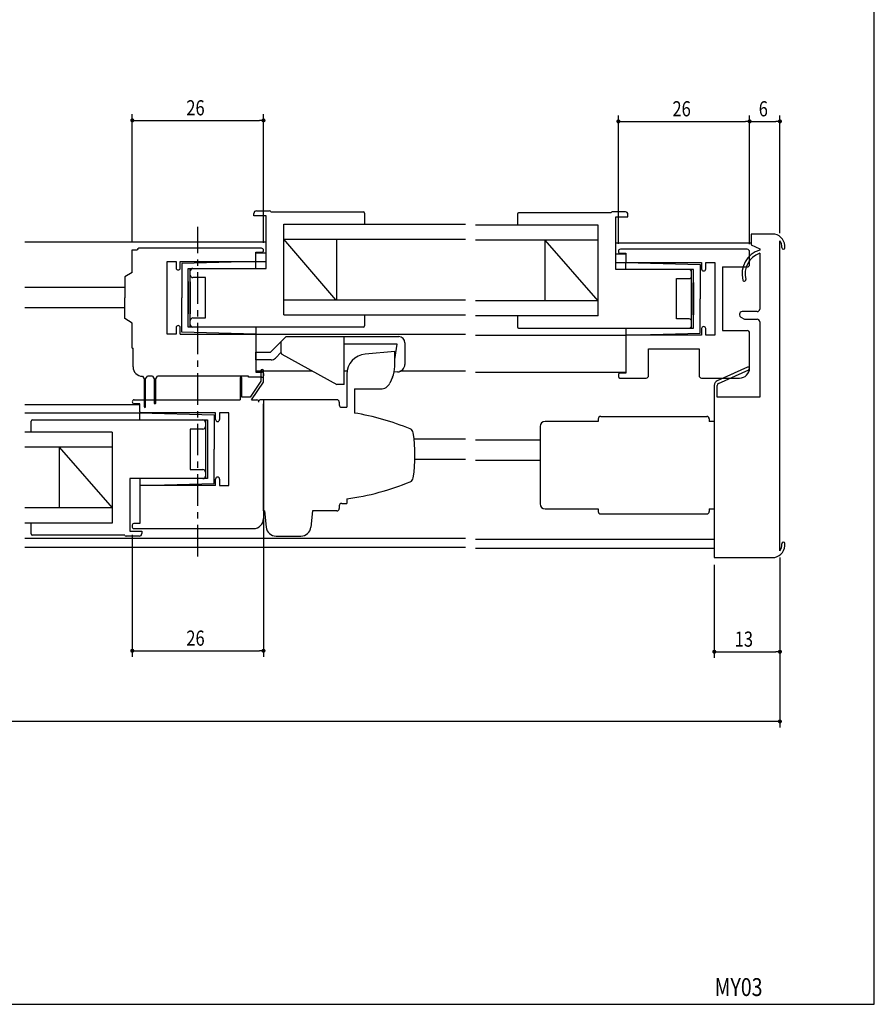
# Model space of a CAD drawing. Extents: x 0 to 560, y 0 to 390.
# Drawn here: x 391 to 560, y 0 to 195 of the extents above; entities that cross this region are included whole.
import ezdxf
from ezdxf.enums import TextEntityAlignment as Align

# ---------------------------------------------------------------- set-up
doc = ezdxf.new("R2010")
doc.units = 0
doc.header["$LTSCALE"] = 5
doc.linetypes.add('CENTER', pattern=[2, 1.25, -0.25, 0.25, -0.25])
doc.layers.get('0').update_dxf_attribs({"linetype": 'CONTINUOUS'})
doc.layers.get('DEFPOINTS').update_dxf_attribs({"linetype": 'CONTINUOUS'})
doc.layers.add('ADM', color=4, linetype='CONTINUOUS')
doc.layers.add('AHJ', color=1, linetype='CONTINUOUS')
doc.styles.get("Standard").update_dxf_attribs({"font": 'romans.shx', "width": 0.8, "bigfont": 'extfont.shx'})
doc.dimstyles.get("Standard").update_dxf_attribs({"dimtxt": 2.5, "dimasz": 2.5, "dimexe": 1.25, "dimexo": 0.625, "dimtad": 1, "dimcen": 2.5, "dimazin": 3, "dimtfac": 1, "dimtmove": 0, "dimatfit": 3})

# ---------------------------------------------------------------- blocks, each defined once
blk = doc.blocks.new('DOT')
at = {"layer": 'AHJ', "color": 0, "linetype": 'BYBLOCK'}
blk.add_line((-0.5, 0), (-1, 0), dxfattribs=at)
at = {"layer": 'AHJ', "color": 0, "linetype": 'BYBLOCK', "const_width": 0.5}
blk.add_lwpolyline([(-0.25, 0, 1), (0.25, 0, 1)], format="xyb", close=True, dxfattribs=at)
blk = doc.blocks.new('*U37')
at = {"layer": 'ADM', "color": 0, "width": 0.8}
blk.add_text('26', height=3, dxfattribs=at).set_placement((423.71, 71))
blk = doc.blocks.new('*D13')
at = {"layer": 'ADM', "color": 0}
for p, q in [((439, 96.18), (439, 68.8)), ((413, 92.94), (413, 68.8)), ((413.8, 70), (438.2, 70))]:
    blk.add_line(p, q, dxfattribs=at)
at = {"layer": 'DEFPOINTS', "color": 0}
for p in [(439, 97.68), (413, 94.44), (439, 70)]:
    blk.add_point(p, dxfattribs=at)
blk.add_blockref('*U37', (0, 0))
at = {"layer": 'ADM', "color": 0, "xscale": 0.8, "yscale": 0.8, "zscale": 0.8, "rotation": 180}
blk.add_blockref('DOT', (413, 70), dxfattribs=at)
at = {"layer": 'ADM', "color": 0, "xscale": 0.8, "yscale": 0.8, "zscale": 0.8}
blk.add_blockref('DOT', (439, 70), dxfattribs=at)
blk = doc.blocks.new('_DOT')
at = {"color": 0, "linetype": 'BYBLOCK'}
blk.add_line((-0.5, 0), (-1, 0), dxfattribs=at)
at = {"color": 0, "linetype": 'BYBLOCK', "const_width": 0.5}
blk.add_lwpolyline([(-0.25, 0, 1), (0.25, 0, 1)], format="xyb", close=True, dxfattribs=at)
blk = doc.blocks.new('*U38')
at = {"layer": 'ADM', "color": 0, "width": 0.8}
blk.add_text('13', height=3, dxfattribs=at).set_placement((532.34, 70.8))
blk = doc.blocks.new('*D14')
at = {"layer": 'ADM', "color": 0}
for p, q in [((541.3, 88.29), (541.3, 68.6)), ((528.3, 86.98), (528.3, 68.6)), ((529.1, 69.8), (540.5, 69.8))]:
    blk.add_line(p, q, dxfattribs=at)
at = {"layer": 'DEFPOINTS', "color": 0}
for p in [(541.3, 89.79), (528.3, 88.48), (541.3, 69.8)]:
    blk.add_point(p, dxfattribs=at)
blk.add_blockref('*U38', (0, 0))
at = {"layer": 'ADM', "color": 0, "xscale": 0.8, "yscale": 0.8, "zscale": 0.8, "rotation": 180}
blk.add_blockref('DOT', (528.3, 69.8), dxfattribs=at)
at = {"layer": 'ADM', "color": 0, "xscale": 0.8, "yscale": 0.8, "zscale": 0.8}
blk.add_blockref('DOT', (541.3, 69.8), dxfattribs=at)
blk = doc.blocks.new('*U39')
at = {"layer": 'ADM', "color": 0, "width": 0.8}
blk.add_text('W', height=3, dxfattribs=at).set_placement((380.28, 57))
blk = doc.blocks.new('*D15')
at = {"layer": 'ADM', "color": 0}
for p, q in [((222, 88.49), (222, 54.8)), ((541.3, 88.49), (541.3, 54.8)), ((540.5, 56), (222.8, 56))]:
    blk.add_line(p, q, dxfattribs=at)
at = {"layer": 'DEFPOINTS', "color": 0}
for p in [(222, 89.99), (541.3, 89.99), (222, 56)]:
    blk.add_point(p, dxfattribs=at)
blk.add_blockref('*U39', (0, 0))
at = {"layer": 'ADM', "color": 0, "xscale": 0.8, "yscale": 0.8, "zscale": 0.8, "rotation": 180}
blk.add_blockref('DOT', (222, 56), dxfattribs=at)
at = {"layer": 'ADM', "color": 0, "xscale": 0.8, "yscale": 0.8, "zscale": 0.8}
blk.add_blockref('DOT', (541.3, 56), dxfattribs=at)
blk = doc.blocks.new('*U41')
at = {"layer": 'ADM', "color": 0, "width": 0.8}
blk.add_text('26', height=3, dxfattribs=at).set_placement((423.71, 176))
blk = doc.blocks.new('*D17')
at = {"layer": 'ADM', "color": 0}
for p, q in [((413, 150.88), (413, 176.2)), ((439, 150.78), (439, 176.2)), ((413.8, 175), (438.2, 175))]:
    blk.add_line(p, q, dxfattribs=at)
at = {"layer": 'DEFPOINTS', "color": 0}
for p in [(439, 175), (413, 149.38), (439, 149.28)]:
    blk.add_point(p, dxfattribs=at)
blk.add_blockref('*U41', (0, 0))
at = {"layer": 'ADM', "color": 0, "xscale": 0.8, "yscale": 0.8, "zscale": 0.8, "rotation": 180}
blk.add_blockref('DOT', (413, 175), dxfattribs=at)
at = {"layer": 'ADM', "color": 0, "xscale": 0.8, "yscale": 0.8, "zscale": 0.8}
blk.add_blockref('DOT', (439, 175), dxfattribs=at)
blk = doc.blocks.new('*U42')
at = {"layer": 'ADM', "color": 0, "width": 0.8}
blk.add_text('26', height=3, dxfattribs=at).set_placement((520.01, 175.8))
blk = doc.blocks.new('*D18')
at = {"layer": 'ADM', "color": 0}
for p, q in [((509.3, 150.58), (509.3, 176)), ((535.3, 150.48), (535.3, 176)), ((510.1, 174.8), (534.5, 174.8))]:
    blk.add_line(p, q, dxfattribs=at)
at = {"layer": 'DEFPOINTS', "color": 0}
for p in [(535.3, 174.8), (509.3, 149.08), (535.3, 148.98)]:
    blk.add_point(p, dxfattribs=at)
blk.add_blockref('*U42', (0, 0))
at = {"layer": 'ADM', "color": 0, "xscale": 0.8, "yscale": 0.8, "zscale": 0.8, "rotation": 180}
blk.add_blockref('DOT', (509.3, 174.8), dxfattribs=at)
at = {"layer": 'ADM', "color": 0, "xscale": 0.8, "yscale": 0.8, "zscale": 0.8}
blk.add_blockref('DOT', (535.3, 174.8), dxfattribs=at)
blk = doc.blocks.new('*U48')
at = {"layer": 'ADM', "color": 0, "width": 0.8}
blk.add_text('6', height=3, dxfattribs=at).set_placement((537.1, 175.8))
blk = doc.blocks.new('*D24')
at = {"layer": 'ADM', "color": 0}
for p, q in [((535.3, 150.48), (535.3, 176)), ((541.3, 152.67), (541.3, 176)), ((536.1, 174.8), (540.5, 174.8))]:
    blk.add_line(p, q, dxfattribs=at)
at = {"layer": 'DEFPOINTS', "color": 0}
for p in [(541.3, 174.8), (541.3, 151.17), (535.3, 148.98)]:
    blk.add_point(p, dxfattribs=at)
blk.add_blockref('*U48', (0, 0))
at = {"layer": 'ADM', "color": 0, "xscale": 0.8, "yscale": 0.8, "zscale": 0.8, "rotation": 180}
blk.add_blockref('DOT', (535.3, 174.8), dxfattribs=at)
at = {"layer": 'ADM', "color": 0, "xscale": 0.8, "yscale": 0.8, "zscale": 0.8}
blk.add_blockref('DOT', (541.3, 174.8), dxfattribs=at)

msp = doc.modelspace()

# ---------------------------------------------------------------- linework, layer by layer
for p, q in [((437.1, 156.084), (437.1, 156.584)), ((437.1, 156.084), (437.1, 156.584)), ((439.5, 156.084), (437.1, 156.084)), ((439.5, 156.084), (437.1, 156.084)), ((437.6, 157.084), (440.2, 157.084)), ((437.6, 157.084), (440.2, 157.084)), ((439.5, 145.684), (439.5, 156.084)), ((440.483, 156.884), (458.75, 156.884)), ((440.483, 156.884), (458.75, 156.884)), ((459, 156.634), (459, 155.084)), ((459, 156.634), (459, 154.484)), ((489.295, 156.434), (489.295, 154.884)), ((489.295, 156.434), (489.295, 154.284)), ((507.812, 156.684), (489.545, 156.684)), ((490.295, 156.684), (489.545, 156.684)), ((510.695, 156.884), (508.095, 156.884)), ((510.695, 156.884), (508.095, 156.884)), ((511.195, 155.884), (511.195, 156.384)), ((511.195, 155.884), (511.195, 156.384)), ((443, 136.484), (443, 154.484)), ((443, 154.484), (469.801, 154.484)), ((443, 154.484), (469.801, 154.484)), ((443, 154.484), (469.801, 154.484)), ((443, 154.484), (479.007, 154.484)), ((505.295, 154.284), (481.007, 154.284)), ((505.295, 154.284), (481.007, 154.284)), ((505.295, 136.284), (505.295, 154.284)), ((508.795, 145.484), (508.795, 155.884)), ((508.795, 145.484), (508.795, 155.884)), ((508.795, 155.884), (511.195, 155.884)), ((508.795, 155.884), (511.195, 155.884)), ((540.295, 152.484), (535.595, 152.484)), ((535.595, 152.484), (535.595, 150.384)), ((391.701, 150.984), (439.5, 150.984)), ((453.351, 139.484), (443, 151.484)), ((443, 151.484), (469.801, 151.484)), ((443, 151.484), (479.007, 151.484)), ((453.5, 139.484), (453.5, 151.484)), ((505.295, 151.284), (481.007, 151.284)), ((505.295, 151.284), (481.007, 151.284)), ((494.795, 139.284), (494.795, 151.284)), ((505.295, 139.284), (494.795, 151.284)), ((508.795, 150.784), (535.595, 150.784)), ((508.795, 150.784), (535.595, 150.784)), ((535.595, 150.484), (535.595, 150.484)), ((535.595, 150.484), (535.595, 150.484)), ((535.595, 150.384), (537.295, 149.59)), ((541.295, 89.795), (541.295, 151.172)), ((413, 148.884), (413, 149.384)), ((413, 149.384), (414, 149.384)), ((413, 144.884), (413, 148.884)), ((438.6, 149.684), (414.3, 149.684)), ((437.5, 147.284), (437.5, 148.884)), ((437.5, 148.884), (438.6, 148.884)), ((437.5, 147.284), (437.5, 148.884)), ((437.5, 148.884), (438.6, 148.884)), ((439.5, 148.684), (437.5, 148.684)), ((510.795, 148.484), (508.795, 148.484)), ((534.795, 149.484), (509.695, 149.484)), ((509.695, 148.684), (510.795, 148.684)), ((509.695, 148.684), (510.795, 148.684)), ((510.795, 148.684), (510.795, 146.884)), ((510.795, 148.684), (510.795, 146.884)), ((535.295, 146.484), (535.295, 148.984)), ((537.295, 149.59), (537.295, 149.334)), ((537.295, 148.7), (537.295, 137.634)), ((419.9, 132.684), (419.9, 147.084)), ((419.9, 147.084), (421.7, 147.084)), ((419.9, 132.684), (419.9, 147.084)), ((419.9, 147.084), (421.7, 147.084)), ((421.7, 147.084), (421.7, 145.784)), ((421.7, 147.084), (421.7, 145.784)), ((422.5, 147.084), (437.3, 147.084)), ((422.5, 145.784), (422.5, 147.084)), ((422.5, 147.084), (437.3, 147.084)), ((422.5, 145.784), (422.5, 147.084)), ((437.5, 147.084), (422.8, 146.684)), ((437.5, 147.084), (422.8, 146.684)), ((422.8, 146.684), (422.8, 139.884)), ((422.8, 146.684), (422.8, 139.884)), ((437.5, 145.684), (437.5, 147.084)), ((437.5, 147.084), (439.5, 147.084)), ((508.795, 146.884), (510.795, 146.884)), ((510.795, 146.884), (525.495, 146.484)), ((510.795, 146.884), (525.795, 146.884)), ((510.795, 146.884), (525.795, 146.884)), ((510.795, 146.884), (525.495, 146.484)), ((510.795, 145.484), (510.795, 146.884)), ((525.495, 146.484), (525.495, 139.684)), ((525.495, 146.484), (525.495, 139.684)), ((525.795, 146.884), (525.795, 145.584)), ((525.795, 146.884), (525.795, 145.584)), ((526.595, 145.584), (526.595, 146.884)), ((526.595, 146.884), (528.395, 146.884)), ((526.595, 146.884), (528.395, 146.884)), ((526.595, 145.584), (526.595, 146.884)), ((528.395, 146.884), (528.395, 132.484)), ((528.395, 146.884), (528.395, 132.484)), ((413, 144.884), (411.5, 144.018)), ((424.1, 134.084), (424.1, 145.684)), ((424.1, 145.684), (439.5, 145.684)), ((424.5, 134.084), (424.5, 145.684)), ((424.5, 144.384), (424.5, 145.184)), ((424.5, 144.384), (424.5, 145.184)), ((425, 145.684), (439.5, 145.684)), ((524.195, 145.484), (508.795, 145.484)), ((523.295, 145.484), (508.795, 145.484)), ((523.795, 133.884), (523.795, 145.484)), ((524.195, 133.884), (524.195, 145.484)), ((529.895, 145.984), (534.795, 145.984)), ((529.895, 145.984), (529.895, 133.384)), ((411.5, 144.018), (411.5, 139.884)), ((424.1, 143.083), (424.1, 136.684)), ((424.499, 143.034), (424.499, 136.734)), ((424.5, 143.034), (424.5, 136.734)), ((427.5, 143.884), (425, 143.884)), ((427.5, 143.884), (425, 143.884)), ((427.5, 135.884), (427.5, 143.884)), ((427.5, 135.884), (427.5, 143.884)), ((520.795, 135.684), (520.795, 143.684)), ((520.795, 135.684), (520.795, 143.684)), ((520.795, 143.684), (523.295, 143.684)), ((520.795, 143.684), (523.295, 143.684)), ((523.795, 136.534), (523.795, 142.834)), ((523.795, 142.834), (523.795, 136.534)), ((524.195, 142.883), (524.195, 136.484)), ((411.5, 141.884), (391.701, 141.884)), ((411.5, 135.75), (411.5, 139.884)), ((422.8, 133.084), (422.8, 139.884)), ((422.8, 133.084), (422.8, 139.884)), ((443, 139.484), (469.801, 139.484)), ((443, 139.484), (479.007, 139.484)), ((505.295, 139.284), (481.007, 139.284)), ((505.295, 139.284), (481.007, 139.284)), ((525.495, 132.884), (525.495, 139.684)), ((525.495, 132.884), (525.495, 139.684)), ((411.5, 137.884), (391.701, 137.884)), ((443, 136.484), (469.801, 136.484)), ((443, 136.484), (469.801, 136.484)), ((443, 136.484), (469.801, 136.484)), ((443, 136.484), (479.007, 136.484)), ((459, 136.484), (459, 134.334)), ((533.295, 136.634), (533.295, 136.5)), ((536.795, 137.134), (533.795, 137.134)), ((413, 134.884), (411.5, 135.75)), ((413, 130.884), (413, 134.884)), ((425, 135.884), (427.5, 135.884)), ((425, 135.884), (427.5, 135.884)), ((459, 135.884), (459, 134.334)), ((505.295, 136.284), (481.007, 136.284)), ((505.295, 136.284), (481.007, 136.284)), ((505.295, 136.284), (486.596, 136.284)), ((505.295, 136.284), (486.596, 136.284)), ((489.295, 136.284), (489.295, 134.134)), ((489.295, 135.684), (489.295, 134.134)), ((523.295, 135.684), (520.795, 135.684)), ((523.295, 135.684), (520.795, 135.684)), ((533.545, 136.067), (534.295, 135.634)), ((534.295, 135.634), (536.795, 135.634)), ((537.295, 135.134), (537.295, 120.184)), ((421.7, 132.684), (419.9, 132.684)), ((421.7, 132.684), (419.9, 132.684)), ((421.7, 133.984), (421.7, 132.684)), ((421.7, 133.984), (421.7, 132.684)), ((422.5, 132.684), (422.5, 133.984)), ((422.5, 132.684), (422.5, 133.984)), ((422.5, 132.684), (437.5, 132.684)), ((422.5, 132.684), (437.5, 132.684)), ((437.5, 132.684), (422.8, 133.084)), ((437.5, 132.684), (422.8, 133.084)), ((458.75, 134.084), (424.1, 134.084)), ((458.75, 134.084), (425, 134.084)), ((437.5, 134.084), (437.5, 132.684)), ((437.5, 132.684), (466, 132.684)), ((437.5, 132.684), (437.5, 125.184)), ((437.5, 132.684), (466, 132.684)), ((437.5, 132.684), (466, 132.684)), ((437.5, 132.684), (469.801, 132.684)), ((466, 132.684), (479.007, 132.684)), ((489.545, 133.884), (523.295, 133.884)), ((489.545, 133.884), (524.195, 133.884)), ((510.795, 133.884), (510.795, 132.484)), ((510.795, 132.484), (525.495, 132.884)), ((510.795, 132.484), (525.495, 132.884)), ((525.795, 133.784), (525.795, 132.484)), ((525.795, 133.784), (525.795, 132.484)), ((526.595, 132.484), (526.595, 133.784)), ((526.595, 132.484), (526.595, 133.784)), ((529.895, 133.384), (534.795, 133.384)), ((535.295, 126.384), (535.295, 132.884)), ((413, 130.384), (413, 130.884)), ((440.379, 129.084), (443.479, 132.184)), ((442.5, 128.964), (442.5, 131.184)), ((443.479, 132.184), (465.8, 132.184)), ((446.5, 132.184), (455, 132.184)), ((455, 122.684), (455, 132.184)), ((465.5, 130.684), (455, 130.684)), ((465, 127.684), (465.5, 130.684)), ((467, 130.984), (467, 126.703)), ((481.007, 132.484), (510.795, 132.484)), ((491, 132.484), (510.795, 132.484)), ((491.295, 132.484), (510.795, 132.484)), ((510.795, 132.484), (510.795, 124.984)), ((525.795, 132.484), (510.795, 132.484)), ((525.795, 132.484), (510.795, 132.484)), ((510.795, 132.484), (510.795, 124.984)), ((528.395, 132.484), (526.595, 132.484)), ((528.395, 132.484), (526.595, 132.484)), ((413, 129.884), (413, 130.384)), ((413, 129.884), (413.16, 129.884)), ((413.16, 126.184), (413.16, 129.884)), ((437.5, 127.584), (437.5, 129.084)), ((437.5, 129.084), (440.379, 129.084)), ((442.5, 129.084), (441.351, 127.935)), ((442.654, 128.702), (453.5, 122.684)), ((465.003, 129.224), (459.17, 128.738)), ((465.001, 126.296), (465.003, 129.224)), ((515.295, 124.484), (515.295, 129.784)), ((515.295, 129.784), (525.295, 129.784)), ((515.295, 129.784), (525.295, 129.784)), ((515.295, 124.484), (515.295, 129.784)), ((525.295, 129.784), (525.295, 124.484)), ((525.295, 129.784), (525.295, 124.484)), ((440.503, 127.584), (437.5, 127.584)), ((465.002, 127.719), (465.002, 127.694)), ((535.295, 125.984), (535.295, 126.784)), ((437.5, 125.384), (448.634, 125.384)), ((437.5, 125.384), (448.634, 125.384)), ((437.5, 125.184), (438.7, 125.184)), ((438.491, 125.434), (438.491, 123.339)), ((438.991, 123.184), (438.991, 125.434)), ((439, 124.884), (439, 124.444)), ((455, 125.384), (455.55, 125.384)), ((455, 125.384), (455.55, 125.384)), ((464.954, 125.18), (464.894, 125.177)), ((465.56, 125.204), (464.954, 125.18)), ((466, 125.384), (479.007, 125.384)), ((481.007, 125.184), (510.795, 125.184)), ((491, 125.184), (510.795, 125.184)), ((491.295, 125.184), (510.795, 125.184)), ((510.795, 124.984), (509.595, 124.984)), ((510.795, 124.984), (509.595, 124.984)), ((534.871, 126.16), (528.883, 123.45)), ((529.13, 122.903), (535.119, 125.614)), ((415, 124.344), (415.35, 123.844)), ((415.35, 123.844), (415.35, 118.334)), ((415.65, 123.844), (416, 124.344)), ((415.65, 118.334), (415.65, 123.844)), ((417, 124.344), (416, 124.344)), ((417, 124.344), (417.35, 123.844)), ((417.35, 123.844), (417.35, 119.034)), ((417.65, 123.844), (418, 124.344)), ((417.65, 119.034), (417.65, 123.844)), ((436, 124.344), (418, 124.344)), ((434.391, 124.034), (434.391, 119.684)), ((434.691, 120.184), (434.691, 124.034)), ((436, 124.184), (436, 124.344)), ((438.7, 124.184), (436, 124.184)), ((438.491, 123.339), (436.327, 120.184)), ((436.591, 119.684), (438.991, 123.184)), ((455.5, 124.752), (455.5, 118.204)), ((464.553, 124.14), (464.033, 122.995)), ((509.295, 124.684), (509.295, 124.284)), ((509.295, 124.684), (509.295, 124.284)), ((509.595, 123.984), (514.795, 123.984)), ((509.595, 123.984), (514.795, 123.984)), ((525.795, 123.984), (533.295, 123.984)), ((531.895, 124.7), (531.895, 124.7)), ((455, 122.684), (453.5, 122.684)), ((457, 121.823), (457, 117.06)), ((457, 121.823), (462.212, 121.823)), ((528.295, 122.539), (528.295, 120.184)), ((528.895, 120.184), (528.895, 122.539)), ((413.4, 119.684), (434.391, 119.684)), ((436.327, 120.184), (434.691, 120.184)), ((436.591, 119.684), (437.7, 119.684)), ((438, 119.384), (438, 119.184)), ((439, 119.684), (438.5, 119.684)), ((439, 119.684), (438.5, 119.684)), ((448.5, 119.684), (439, 119.684)), ((453.5, 119.684), (439, 119.684)), ((439, 119.684), (439, 97.684)), ((439, 119.684), (439, 97.684)), ((454, 119.184), (454, 118.683)), ((457, 119.758), (457, 117.103)), ((528.295, 120.184), (528.295, 98.084)), ((537.295, 120.184), (528.895, 120.184)), ((414.5, 118.684), (391.701, 118.684)), ((414.5, 118.684), (391.701, 118.684)), ((391.701, 117.084), (414.731, 117.084)), ((391.701, 117.084), (414.731, 117.084)), ((414.5, 118.884), (413.4, 118.884)), ((414.5, 118.884), (413.4, 118.884)), ((414.5, 117.284), (414.5, 118.884)), ((414.5, 117.284), (414.5, 118.884)), ((414.5, 117.084), (429.2, 116.684)), ((414.5, 117.084), (429.2, 116.684)), ((414.5, 115.684), (414.5, 117.084)), ((429.5, 117.084), (414.7, 117.084)), ((429.5, 117.084), (414.7, 117.084)), ((429.5, 115.784), (429.5, 117.084)), ((429.5, 115.784), (429.5, 117.084)), ((432.1, 117.084), (430.3, 117.084)), ((430.3, 117.084), (430.3, 115.784)), ((432.1, 117.084), (430.3, 117.084)), ((430.3, 117.084), (430.3, 115.784)), ((432.1, 102.684), (432.1, 117.084)), ((432.1, 102.684), (432.1, 117.084)), ((439, 100.884), (439, 118.884)), ((439, 100.884), (439, 118.884)), ((454.499, 118.204), (455.5, 118.204)), ((393, 113.884), (393, 115.434)), ((393, 113.284), (393, 115.434)), ((393.25, 115.684), (427.9, 115.684)), ((427.5, 115.684), (427.5, 104.084)), ((427.9, 115.684), (427.9, 104.084)), ((429.2, 116.684), (429.2, 109.884)), ((429.2, 116.684), (429.2, 109.884)), ((505.295, 115.384), (494.795, 115.384)), ((505.295, 115.384), (494.795, 115.384)), ((505.295, 115.884), (505.295, 115.384)), ((505.795, 116.384), (526.795, 116.384)), ((505.795, 116.384), (526.795, 116.384)), ((527.295, 115.884), (527.295, 115.384)), ((528.295, 115.384), (527.295, 115.384)), ((409, 113.284), (391.701, 113.284)), ((409, 113.284), (391.701, 113.284)), ((409, 113.284), (391.701, 113.284)), ((409, 113.284), (391.701, 113.284)), ((409, 113.284), (409, 95.284)), ((424.5, 113.884), (424.5, 105.884)), ((424.5, 113.884), (424.5, 105.884)), ((427, 113.884), (424.5, 113.884)), ((427, 113.884), (424.5, 113.884)), ((427.9, 113.083), (427.9, 106.684)), ((439, 105.784), (439, 113.684)), ((493.795, 114.384), (493.795, 99.084)), ((493.795, 114.384), (493.795, 99.084)), ((427.5, 113.034), (427.5, 106.734)), ((427.5, 113.034), (427.5, 106.734)), ((479.007, 111.884), (468.829, 111.884)), ((493.795, 111.684), (481.007, 111.684)), ((409, 110.284), (391.701, 110.284)), ((409, 110.284), (391.701, 110.284)), ((398.5, 110.284), (398.5, 98.284)), ((398.5, 110.284), (409, 98.284)), ((429.2, 103.084), (429.2, 109.884)), ((429.2, 103.084), (429.2, 109.884)), ((479.007, 107.884), (468.989, 107.884)), ((493.795, 107.684), (481.007, 107.684)), ((424.5, 105.884), (427, 105.884)), ((424.5, 105.884), (427, 105.884)), ((427.5, 105.384), (427.5, 104.584)), ((427.5, 105.384), (427.5, 104.584)), ((412.5, 104.084), (412.5, 93.684)), ((412.5, 104.084), (412.5, 93.684)), ((427.9, 104.084), (412.5, 104.084)), ((427, 104.084), (412.5, 104.084)), ((414.5, 104.084), (414.5, 102.684)), ((429.5, 102.684), (429.5, 103.984)), ((429.5, 102.684), (429.5, 103.984)), ((430.3, 103.984), (430.3, 102.684)), ((430.3, 103.984), (430.3, 102.684)), ((439, 97.684), (439, 103.884)), ((414.5, 102.684), (429.2, 103.084)), ((414.5, 102.684), (429.2, 103.084)), ((429.5, 102.684), (414.5, 102.684)), ((414.5, 102.684), (414.5, 95.184)), ((429.5, 102.684), (414.5, 102.684)), ((414.5, 102.684), (414.5, 95.184)), ((430.3, 102.684), (432.1, 102.684)), ((430.3, 102.684), (432.1, 102.684)), ((439, 99.884), (439, 100.384)), ((439, 99.883), (439, 100.383)), ((439, 99.884), (439, 96.184)), ((439, 99.884), (439, 96.184)), ((455.5, 100.083), (455.5, 99.183)), ((409, 98.284), (391.701, 98.284)), ((409, 98.284), (391.701, 98.284)), ((439.2, 97.684), (439, 97.684)), ((439, 97.684), (439.2, 97.684)), ((439.2, 97.684), (439.52, 94.485)), ((448.7, 97.684), (448.38, 94.485)), ((453.5, 97.684), (448.7, 97.684)), ((454, 98.704), (454, 98.184)), ((454.499, 99.183), (455.5, 99.183)), ((494.795, 98.084), (505.295, 98.084)), ((494.795, 98.084), (505.295, 98.084)), ((505.295, 98.084), (505.295, 97.584)), ((527.295, 98.084), (527.295, 97.584)), ((527.295, 98.084), (528.295, 98.084)), ((528.295, 98.084), (528.295, 88.484)), ((505.795, 97.084), (526.795, 97.084)), ((505.795, 97.084), (526.795, 97.084)), ((409, 95.284), (391.701, 95.284)), ((409, 95.284), (391.701, 95.284)), ((393, 93.134), (393, 95.284)), ((393, 93.134), (393, 94.684)), ((412.5, 93.684), (414.9, 93.684)), ((412.5, 93.684), (414.9, 93.684)), ((413, 94.884), (413, 94.444)), ((413, 94.884), (413, 94.444)), ((414.5, 95.184), (413.3, 95.184)), ((414.5, 95.184), (413.3, 95.184)), ((413.3, 94.184), (416, 94.184)), ((413.3, 94.184), (416, 94.184)), ((414.9, 93.684), (414.9, 93.184)), ((414.9, 93.684), (414.9, 93.184)), ((416, 94.184), (437, 94.184)), ((391.701, 92.284), (466, 92.284)), ((411.517, 92.884), (393.25, 92.884)), ((394, 92.884), (393.25, 92.884)), ((414.4, 92.684), (411.8, 92.684)), ((414.4, 92.684), (411.8, 92.684)), ((441.51, 92.684), (446.39, 92.684)), ((466, 92.284), (479.007, 92.284)), ((481.007, 92.084), (528.295, 92.084)), ((391.701, 90.484), (466, 90.484)), ((466, 90.484), (479.007, 90.484)), ((481.007, 90.284), (528.295, 90.284)), ((491, 90.284), (528.295, 90.284)), ((528.295, 88.484), (540.295, 88.484))]:
    msp.add_line(p, q)
msp.add_lwpolyline([(560, 0), (560, 389.873), (0, 389.873), (0, 0)], close=True)
for centre, radius, start, end in [((437.6, 156.584), 0.5, 90, 180), ((437.6, 156.584), 0.5, 90, 180), ((440.2, 156.784), 0.3, 19.47122, 90), ((458.75, 156.634), 0.25, 360, 90), ((458.75, 156.634), 0.25, 360, 90), ((489.545, 156.434), 0.25, 90, 180), ((489.545, 156.434), 0.25, 90, 180), ((508.095, 156.584), 0.3, 90, 160.52878), ((510.695, 156.384), 0.5, 0, 90), ((510.695, 156.384), 0.5, 0, 90), ((539.735, 149.986), 2.56, 354.87201, 77.36437), ((539.735, 149.986), 1.96, 354.87201, 37.25792), ((414.3, 149.384), 0.3, 90, 180), ((438.6, 149.284), 0.4, 270, 90), ((438.6, 149.284), 0.4, 270, 90), ((509.695, 149.084), 0.4, 90, 270), ((509.695, 149.084), 0.4, 90, 270), ((538.795, 144.564), 5, 107.4576, 193.60906), ((538.795, 144.564), 4.4, 109.93227, 193.60906), ((534.795, 148.984), 0.5, 0, 90), ((541.986, 149.784), 0.3, 174.87201, 354.87201), ((437.3, 147.284), 0.2, 270, 0), ((437.3, 147.284), 0.2, 270, 0), ((534.795, 146.484), 0.5, 270, 0), ((422.1, 145.784), 0.4, 180, 0), ((422.1, 145.784), 0.4, 180, 0), ((425, 145.184), 0.5, 90, 180), ((425, 145.184), 0.5, 90, 180), ((425, 144.384), 0.5, 180, 270), ((425, 144.384), 0.5, 180, 270), ((523.295, 144.984), 0.5, 0, 90), ((523.295, 144.984), 0.5, 0, 90), ((526.195, 145.584), 0.4, 180, 0), ((526.195, 145.584), 0.4, 180, 0), ((523.295, 144.184), 0.5, 270, 0), ((523.295, 144.184), 0.5, 270, 0), ((534.227, 143.458), 0.3, 193.60906, 13.60906), ((533.795, 136.634), 0.5, 90, 180), ((533.795, 136.5), 0.5, 180, 240), ((536.795, 137.634), 0.5, 270, 0), ((425, 135.384), 0.5, 90, 180), ((425, 135.384), 0.5, 90, 180), ((425, 134.584), 0.5, 180, 270), ((425, 134.584), 0.5, 180, 270), ((523.295, 135.184), 0.5, 0, 90), ((523.295, 135.184), 0.5, 0, 90), ((536.795, 135.134), 0.5, 0, 90), ((422.1, 133.984), 0.4, 360, 180), ((422.1, 133.984), 0.4, 360, 180), ((458.75, 134.334), 0.25, 270, 360), ((458.75, 134.334), 0.25, 270, 360), ((489.545, 134.134), 0.25, 180, 270), ((489.545, 134.134), 0.25, 180, 270), ((523.295, 134.384), 0.5, 270, 360), ((523.295, 134.384), 0.5, 270, 360), ((526.195, 133.784), 0.4, 360, 180), ((526.195, 133.784), 0.4, 360, 180), ((534.795, 132.884), 0.5, 360, 90), ((465.8, 130.984), 1.2, 0, 90), ((442.8, 128.964), 0.3, 180, 240.97337), ((459.5, 124.752), 4, 94.76364, 180), ((440.503, 128.784), 1.2, 270, 315), ((415, 126.184), 1.84, 180, 270), ((438.741, 125.434), 0.25, 360, 180), ((438.7, 124.884), 0.3, 0, 90), ((460.002, 126.21), 5, 335.54316, 0.98867), ((465.5, 126.703), 1.5, 272.30597, 360), ((509.595, 124.684), 0.3, 90, 180), ((509.595, 124.684), 0.3, 90, 180), ((533.295, 125.984), 2, 270, 360), ((534.995, 125.887), 0.3, 294.35258, 114.35258), ((434.541, 124.034), 0.15, 0, 180), ((438.732, 124.45), 0.268, 263.15908, 358.66968), ((462.212, 123.823), 2, 270, 335.54316), ((509.595, 124.284), 0.3, 180, 270), ((509.595, 124.284), 0.3, 180, 270), ((514.795, 124.484), 0.5, 270, 0), ((514.795, 124.484), 0.5, 270, 0), ((525.795, 124.484), 0.5, 180, 270), ((525.795, 124.484), 0.5, 180, 270), ((529.295, 122.539), 1, 114.35258, 180), ((529.295, 122.539), 0.4, 114.35258, 180), ((413.4, 119.284), 0.4, 90, 270), ((417.5, 119.034), 0.15, 180, 360), ((417.5, 119.034), 0.15, 180, 360), ((437.7, 119.384), 0.3, 0, 90), ((438.5, 119.184), 0.5, 90, 180), ((438.5, 119.184), 0.5, 90.00009, 180.00009), ((453.5, 119.184), 0.5, 0.00009, 90.00009), ((414.7, 117.284), 0.2, 180, 270), ((414.7, 117.284), 0.2, 180, 270), ((415.5, 118.334), 0.15, 180, 360), ((415.5, 118.334), 0.15, 180, 360), ((454.5, 118.704), 0.5, 182.38604, 270.00012), ((448.895, 67.722), 50, 67.4575, 80.67192), ((393.25, 115.434), 0.25, 90, 180), ((393.25, 115.434), 0.25, 90, 180), ((427, 115.184), 0.5, 0, 90), ((427, 115.184), 0.5, 0, 90), ((429.9, 115.784), 0.4, 180, 360), ((429.9, 115.784), 0.4, 180, 360), ((494.795, 114.384), 1, 90, 180), ((505.795, 115.884), 0.5, 90, 180), ((526.795, 115.884), 0.5, 0, 90), ((427, 114.384), 0.5, 270, 0), ((427, 114.384), 0.5, 270, 0), ((467.68, 112.978), 1, 8.51579, 67.4575), ((439, 108.683), 30, 351.48439, 8.51579), ((427, 105.384), 0.5, 360, 90), ((427, 105.384), 0.5, 360, 90), ((427, 104.584), 0.5, 270, 360), ((427, 104.584), 0.5, 270, 360), ((429.9, 103.984), 0.4, 0, 180), ((429.9, 103.984), 0.4, 0, 180), ((448.895, 149.645), 50, 277.59087, 292.54267), ((467.68, 104.389), 1, 292.54267, 351.48438), ((453.5, 98.184), 0.5, 270.00009, 0.00009), ((454.5, 98.683), 0.5, 90.00005, 177.61414), ((494.795, 99.084), 1, 180, 270), ((505.795, 97.584), 0.5, 180, 270), ((526.795, 97.584), 0.5, 270, 0), ((437, 96.184), 2, 270, 0), ((413.3, 94.884), 0.3, 90, 180), ((413.3, 94.884), 0.3, 90, 180), ((413.268, 94.45), 0.268, 181.33032, 276.84092), ((413.268, 94.45), 0.268, 181.33032, 276.84092), ((441.51, 94.684), 2, 185.71068, 270.00009), ((446.39, 94.684), 2, 270.00009, 354.2895), ((393.25, 93.134), 0.25, 180, 270), ((393.25, 93.134), 0.25, 180, 270), ((411.8, 92.984), 0.3, 199.47122, 270), ((414.4, 93.184), 0.5, 270, 0), ((414.4, 93.184), 0.5, 270, 0), ((539.735, 90.982), 2.56, 282.63563, 5.12799), ((539.735, 90.982), 1.96, 322.74208, 5.12799), ((541.986, 91.184), 0.3, 5.12799, 185.12799)]:
    msp.add_arc(centre, radius, start, end)
at = {"layer": 'ADM', "linetype": 'CENTER'}
msp.add_line((425.999, 88.689), (425.999, 153.916), dxfattribs=at)

# ---------------------------------------------------------------- texts
at = {"layer": 'ADM', "width": 0.8}
msp.add_text('MY03', height=3.5443, dxfattribs=at).set_placement((533.106, 1.636), align=Align.CENTER)

# ---------------------------------------------------------------- dimensions: what is measured, and where the dimension line sits
at = {"layer": 'ADM'}
for base, p1, p2, picture, middle in [((439, 175), (413, 149.384), (439, 149.282), '*D17', (426, 177.5)), ((535.295, 174.8), (509.295, 149.084), (535.295, 148.984), '*D18', (522.295, 177.3)), ((541.295, 174.8), (535.295, 148.984), (541.295, 151.172), '*D24', (538.295, 177.3)), ((439, 70), (413, 94.444), (439, 97.684), '*D13', (426, 72.5)), ((541.295, 69.8), (528.295, 88.484), (541.295, 89.795), '*D14', (534.795, 72.3))]:
    dim = msp.add_linear_dim(base=base, p1=p1, p2=p2, dimstyle='Standard', override={"dimblk1": 'DOT', "dimblk2": 'DOT'}, dxfattribs=at)
    dim.commit()
    dim.dimension.update_dxf_attribs({"geometry": picture, "text_midpoint": middle})
dim = msp.add_linear_dim(base=(222, 56), p1=(541.295, 89.995), p2=(222, 89.995), text='W', dimstyle='Standard', override={"dimblk1": 'DOT', "dimblk2": 'DOT'}, dxfattribs=at)
dim.commit()
dim.dimension.update_dxf_attribs({"geometry": '*D15', "text_midpoint": (381.648, 58.5)})

doc.saveas('drawing.dxf')
